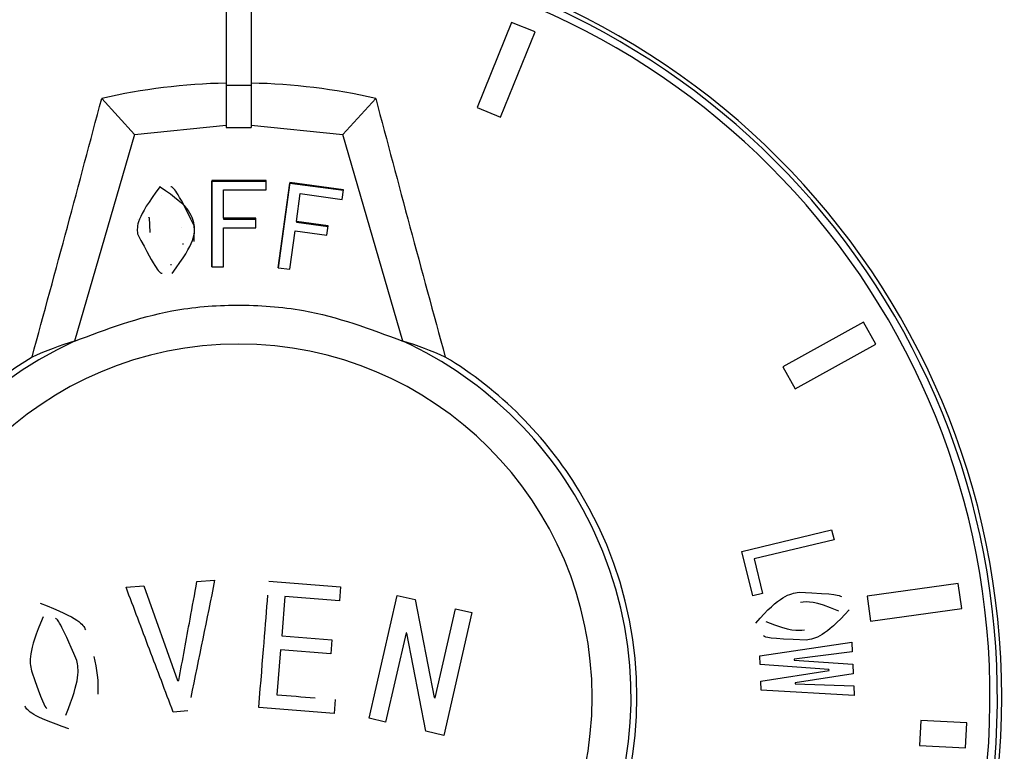
# Model space of a CAD drawing. Extents: x -80 to 418, y -365 to -31.
# Drawn here: x 108 to 110, y -91 to -89 of the extents above; entities that cross this region are included whole.
import ezdxf

# ---------------------------------------------------------------- set-up
doc = ezdxf.new("R2010")
doc.units = 0
doc.header["$MEASUREMENT"] = 0
doc.layers.add('Layer 1', color=7, linetype='Continuous')

# ---------------------------------------------------------------- blocks, each defined once
blk = doc.blocks.new('block 1379')
at = {"layer": 'Layer 1', "color": 7, "lineweight": 30, "true_color": 0xffffff}
blk.add_lwpolyline([(108.3453, -89.9245), (108.3453, -89.9225)], dxfattribs=at)
blk = doc.blocks.new('block 1380')
at = {"layer": 'Layer 1', "color": 7, "lineweight": 30, "true_color": 0xffffff}
blk.add_lwpolyline([(108.2641, -89.8602), (108.2641, -89.8614)], dxfattribs=at)
blk = doc.blocks.new('block 1861')
at = {"layer": 'Layer 1', "color": 7, "lineweight": 30, "true_color": 0xffffff}
blk.add_open_spline([(108.0771, -91.0616), (107.9876, -91.031), (107.9804, -91.0203), (107.9744, -91.009)], degree=3, dxfattribs=at)
blk = doc.blocks.new('block 1862')
at = {"layer": 'Layer 1', "color": 7, "lineweight": 30, "true_color": 0xffffff}
blk.add_open_spline([(108.1359, -90.892), (108.1417, -90.9215), (108.1476, -90.951), (108.1446, -90.9806)], degree=3, dxfattribs=at)
blk = doc.blocks.new('block 1863')
at = {"layer": 'Layer 1', "color": 7, "lineweight": 30, "true_color": 0xffffff}
blk.add_open_spline([(108.0096, -90.7666), (108.1031, -90.8036), (108.1102, -90.8162), (108.1158, -90.8292)], degree=3, dxfattribs=at)
blk = doc.blocks.new('block 1865')
at = {"layer": 'Layer 1', "color": 7, "lineweight": 30, "true_color": 0xffffff}
blk.add_lwpolyline([(108.5737, -90.8761), (108.5652, -90.9819)], dxfattribs=at)
blk = doc.blocks.new('block 1866')
at = {"layer": 'Layer 1', "color": 7, "lineweight": 30, "true_color": 0xffffff}
blk.add_lwpolyline([(108.6916, -90.8856), (108.5737, -90.8761)], dxfattribs=at)
blk = doc.blocks.new('block 1867')
at = {"layer": 'Layer 1', "color": 7, "lineweight": 30, "true_color": 0xffffff}
blk.add_lwpolyline([(108.6942, -90.8527), (108.6916, -90.8856)], dxfattribs=at)
blk = doc.blocks.new('block 1868')
at = {"layer": 'Layer 1', "color": 7, "lineweight": 30, "true_color": 0xffffff}
blk.add_lwpolyline([(108.5764, -90.8432), (108.6942, -90.8527)], dxfattribs=at)
blk = doc.blocks.new('block 1869')
at = {"layer": 'Layer 1', "color": 7, "lineweight": 30, "true_color": 0xffffff}
blk.add_lwpolyline([(108.5837, -90.7513), (108.5764, -90.8432)], dxfattribs=at)
blk = doc.blocks.new('block 1870')
at = {"layer": 'Layer 1', "color": 7, "lineweight": 30, "true_color": 0xffffff}
blk.add_lwpolyline([(108.712, -90.7617), (108.5837, -90.7513)], dxfattribs=at)
blk = doc.blocks.new('block 1871')
at = {"layer": 'Layer 1', "color": 7, "lineweight": 30, "true_color": 0xffffff}
blk.add_lwpolyline([(108.7146, -90.7287), (108.712, -90.7617)], dxfattribs=at)
blk = doc.blocks.new('block 1872')
at = {"layer": 'Layer 1', "color": 7, "lineweight": 30, "true_color": 0xffffff}
blk.add_lwpolyline([(108.5465, -90.7152), (108.7146, -90.7287)], dxfattribs=at)
blk = doc.blocks.new('block 1873')
at = {"layer": 'Layer 1', "color": 7, "lineweight": 30, "true_color": 0xffffff}
blk.add_open_spline([(108.5227, -91.0116), (108.5326, -90.8885), (108.5382, -90.8182), (108.5439, -90.748)], degree=3, dxfattribs=at)
blk = doc.blocks.new('block 1874')
at = {"layer": 'Layer 1', "color": 7, "lineweight": 30, "true_color": 0xffffff}
blk.add_lwpolyline([(108.6995, -91.0259), (108.5227, -91.0116)], dxfattribs=at)
blk = doc.blocks.new('block 1875')
at = {"layer": 'Layer 1', "color": 7, "lineweight": 30, "true_color": 0xffffff}
blk.add_lwpolyline([(108.7021, -90.9929), (108.6995, -91.0259)], dxfattribs=at)
blk = doc.blocks.new('block 1876')
at = {"layer": 'Layer 1', "color": 7, "lineweight": 30, "true_color": 0xffffff}
blk.add_open_spline([(108.5652, -90.9819), (108.595, -90.9843), (108.6249, -90.9867), (108.6547, -90.9891)], degree=3, dxfattribs=at)
blk = doc.blocks.new('block 1877')
at = {"layer": 'Layer 1', "color": 7, "lineweight": 30, "true_color": 0xffffff}
blk.add_open_spline([(107.6462, -90.9877), (107.6462, -90.5297), (108.0175, -90.1584), (108.4755, -90.1584), (108.9335, -90.1584), (109.3048, -90.5297), (109.3048, -90.9877), (109.3048, -91.4457), (108.9335, -91.817), (108.4755, -91.817), (108.0175, -91.817), (107.6462, -91.4457), (107.6462, -90.9877), (107.6462, -90.9877), (107.6462, -90.9877), (107.6462, -90.9877)], degree=3, knots=[0, 0, 0, 0, 1, 1, 1, 2, 2, 2, 3, 3, 3, 4, 4, 4, 5, 5, 5, 5], dxfattribs=at)
blk = doc.blocks.new('block 1878')
at = {"layer": 'Layer 1', "color": 7, "lineweight": 30, "true_color": 0xffffff}
blk.add_lwpolyline([(108.9362, -90.9891), (108.984, -90.7801)], dxfattribs=at)
blk = doc.blocks.new('block 1879')
at = {"layer": 'Layer 1', "color": 7, "lineweight": 30, "true_color": 0xffffff}
blk.add_lwpolyline([(108.9345, -90.9887), (108.9362, -90.9891)], dxfattribs=at)
blk = doc.blocks.new('block 1880')
at = {"layer": 'Layer 1', "color": 7, "lineweight": 30, "true_color": 0xffffff}
blk.add_lwpolyline([(108.8897, -90.7584), (108.9345, -90.9887)], dxfattribs=at)
blk = doc.blocks.new('block 1881')
at = {"layer": 'Layer 1', "color": 7, "lineweight": 30, "true_color": 0xffffff}
blk.add_lwpolyline([(108.8475, -90.7488), (108.8897, -90.7584)], dxfattribs=at)
blk = doc.blocks.new('block 1882')
at = {"layer": 'Layer 1', "color": 7, "lineweight": 30, "true_color": 0xffffff}
blk.add_lwpolyline([(108.7815, -91.037), (108.8475, -90.7488)], dxfattribs=at)
blk = doc.blocks.new('block 1883')
at = {"layer": 'Layer 1', "color": 7, "lineweight": 30, "true_color": 0xffffff}
blk.add_lwpolyline([(108.8203, -91.0459), (108.7815, -91.037)], dxfattribs=at)
blk = doc.blocks.new('block 1884')
at = {"layer": 'Layer 1', "color": 7, "lineweight": 30, "true_color": 0xffffff}
blk.add_lwpolyline([(108.8682, -90.8369), (108.8203, -91.0459)], dxfattribs=at)
blk = doc.blocks.new('block 1885')
at = {"layer": 'Layer 1', "color": 7, "lineweight": 30, "true_color": 0xffffff}
blk.add_lwpolyline([(108.8699, -90.8374), (108.8682, -90.8369)], dxfattribs=at)
blk = doc.blocks.new('block 1886')
at = {"layer": 'Layer 1', "color": 7, "lineweight": 30, "true_color": 0xffffff}
blk.add_lwpolyline([(108.9146, -91.0675), (108.8699, -90.8374)], dxfattribs=at)
blk = doc.blocks.new('block 1887')
at = {"layer": 'Layer 1', "color": 7, "lineweight": 30, "true_color": 0xffffff}
blk.add_lwpolyline([(108.9568, -91.0772), (108.9146, -91.0675)], dxfattribs=at)
blk = doc.blocks.new('block 1888')
at = {"layer": 'Layer 1', "color": 7, "lineweight": 30, "true_color": 0xffffff}
blk.add_lwpolyline([(109.0228, -90.789), (108.9568, -91.0772)], dxfattribs=at)
blk = doc.blocks.new('block 1889')
at = {"layer": 'Layer 1', "color": 7, "lineweight": 30, "true_color": 0xffffff}
blk.add_lwpolyline([(108.984, -90.7801), (109.0228, -90.789)], dxfattribs=at)
blk = doc.blocks.new('block 1890')
at = {"layer": 'Layer 1', "color": 7, "lineweight": 30, "true_color": 0xffffff}
blk.add_lwpolyline([(108.3316, -90.9484), (108.3351, -90.9481)], dxfattribs=at)
blk = doc.blocks.new('block 1891')
at = {"layer": 'Layer 1', "color": 7, "lineweight": 30, "true_color": 0xffffff}
blk.add_lwpolyline([(108.2527, -90.7263), (108.3316, -90.9484)], dxfattribs=at)
blk = doc.blocks.new('block 1892')
at = {"layer": 'Layer 1', "color": 7, "lineweight": 30, "true_color": 0xffffff}
blk.add_lwpolyline([(108.2111, -90.7296), (108.2527, -90.7263)], dxfattribs=at)
blk = doc.blocks.new('block 1893')
at = {"layer": 'Layer 1', "color": 7, "lineweight": 30, "true_color": 0xffffff}
blk.add_open_spline([(108.3219, -91.0225), (108.3033, -90.9733), (108.2847, -90.9242), (108.2661, -90.8751), (108.2478, -90.8266), (108.2294, -90.7781), (108.2111, -90.7296)], degree=3, knots=[0, 0, 0, 0, 1, 1, 1, 2, 2, 2, 2], dxfattribs=at)
blk = doc.blocks.new('block 1894')
at = {"layer": 'Layer 1', "color": 7, "lineweight": 30, "true_color": 0xffffff}
blk.add_lwpolyline([(108.3565, -91.0197), (108.3219, -91.0225)], dxfattribs=at)
blk = doc.blocks.new('block 1895')
at = {"layer": 'Layer 1', "color": 7, "lineweight": 30, "true_color": 0xffffff}
blk.add_lwpolyline([(108.3775, -90.7162), (108.4191, -90.7128)], dxfattribs=at)
blk = doc.blocks.new('block 1896')
at = {"layer": 'Layer 1', "color": 7, "lineweight": 30, "true_color": 0xffffff}
blk.add_open_spline([(108.3351, -90.9481), (108.3438, -90.9003), (108.3526, -90.8524), (108.3613, -90.8046), (108.3667, -90.7751), (108.3721, -90.7457), (108.3775, -90.7162)], degree=3, knots=[0, 0, 0, 0, 1, 1, 1, 2, 2, 2, 2], dxfattribs=at)
blk = doc.blocks.new('block 1897')
at = {"layer": 'Layer 1', "color": 7, "lineweight": 30, "true_color": 0xffffff}
blk.add_open_spline([(108.4191, -90.7128), (108.4004, -90.8046), (108.3817, -90.8964), (108.363, -90.9882)], degree=3, dxfattribs=at)
blk = doc.blocks.new('block 1898')
at = {"layer": 'Layer 1', "color": 7, "lineweight": 30, "true_color": 0xffffff}
blk.add_open_spline([(108.0169, -90.7987), (107.9802, -90.8828), (107.9847, -90.9042), (107.9892, -90.9257)], degree=3, dxfattribs=at)
blk = doc.blocks.new('block 1899')
at = {"layer": 'Layer 1', "color": 7, "lineweight": 30, "true_color": 0xffffff}
blk.add_open_spline([(108.0954, -90.9013), (108.0562, -90.809), (108.051, -90.8053), (108.0453, -90.8024)], degree=3, dxfattribs=at)
blk = doc.blocks.new('block 1900')
at = {"layer": 'Layer 1', "color": 7, "lineweight": 30, "true_color": 0xffffff}
blk.add_open_spline([(108.0698, -91.0295), (108.1047, -90.9451), (108.1001, -90.9232), (108.0954, -90.9013)], degree=3, dxfattribs=at)
blk = doc.blocks.new('block 1901')
at = {"layer": 'Layer 1', "color": 7, "lineweight": 30, "true_color": 0xffffff}
blk.add_open_spline([(107.9892, -90.9257), (108.0152, -91.0014), (108.0196, -91.0084), (108.0253, -91.0142)], degree=3, dxfattribs=at)
blk = doc.blocks.new('block 1902')
at = {"layer": 'Layer 1', "color": 7, "lineweight": 30, "true_color": 0xffffff}
blk.add_open_spline([(108.0901, -90.1518), (108.1653, -90.1236), (108.2404, -90.0954), (108.3185, -90.0807), (108.3684, -90.0713), (108.4196, -90.0675), (108.4708, -90.0672), (108.5234, -90.067), (108.5761, -90.0705), (108.6276, -90.0799), (108.7074, -90.0944), (108.7841, -90.1231), (108.8608, -90.1518)], degree=3, knots=[0, 0, 0, 0, 1, 1, 1, 2, 2, 2, 3, 3, 3, 4, 4, 4, 4], dxfattribs=at)
blk = doc.blocks.new('block 1903')
at = {"layer": 'Layer 1', "color": 7, "lineweight": 30, "true_color": 0xffffff}
blk.add_open_spline([(108.0901, -90.1518), (107.6285, -90.3646), (107.4267, -90.9114), (107.6395, -91.373), (107.8524, -91.8347), (108.3992, -92.0365), (108.8608, -91.8236), (109.3225, -91.6108), (109.5243, -91.064), (109.3114, -90.6024), (109.2197, -90.4033), (109.0599, -90.2435), (108.8608, -90.1518)], degree=3, knots=[0, 0, 0, 0, 1, 1, 1, 2, 2, 2, 3, 3, 3, 4, 4, 4, 4], dxfattribs=at)
blk = doc.blocks.new('block 1904')
at = {"layer": 'Layer 1', "color": 7, "lineweight": 30, "true_color": 0xffffff}
blk.add_lwpolyline([(108.8608, -90.1518), (108.7201, -89.6666)], dxfattribs=at)
blk = doc.blocks.new('block 1905')
at = {"layer": 'Layer 1', "color": 7, "lineweight": 30, "true_color": 0xffffff}
blk.add_lwpolyline([(108.2308, -89.6666), (108.0901, -90.1518)], dxfattribs=at)
blk = doc.blocks.new('block 1906')
at = {"layer": 'Layer 1', "color": 7, "lineweight": 30, "true_color": 0xffffff}
blk.add_lwpolyline([(108.2308, -89.6666), (108.4458, -89.6447)], dxfattribs=at)
blk = doc.blocks.new('block 1907')
at = {"layer": 'Layer 1', "color": 7, "lineweight": 30, "true_color": 0xffffff}
blk.add_lwpolyline([(108.4458, -89.6447), (108.4458, -89.6504)], dxfattribs=at)
blk = doc.blocks.new('block 1908')
at = {"layer": 'Layer 1', "color": 7, "lineweight": 30, "true_color": 0xffffff}
blk.add_lwpolyline([(108.4458, -89.6504), (108.5051, -89.6504)], dxfattribs=at)
blk = doc.blocks.new('block 1909')
at = {"layer": 'Layer 1', "color": 7, "lineweight": 30, "true_color": 0xffffff}
blk.add_lwpolyline([(108.5051, -89.6447), (108.5051, -89.6504)], dxfattribs=at)
blk = doc.blocks.new('block 1910')
at = {"layer": 'Layer 1', "color": 7, "lineweight": 30, "true_color": 0xffffff}
blk.add_lwpolyline([(108.5051, -89.6447), (108.7201, -89.6666)], dxfattribs=at)
blk = doc.blocks.new('block 1911')
at = {"layer": 'Layer 1', "color": 7, "lineweight": 30, "true_color": 0xffffff}
blk.add_lwpolyline([(108.7213, -89.7966), (108.5955, -89.7791)], dxfattribs=at)
blk = doc.blocks.new('block 1912')
at = {"layer": 'Layer 1', "color": 7, "lineweight": 30, "true_color": 0xffffff}
blk.add_lwpolyline([(108.5955, -89.7791), (108.5681, -89.9793)], dxfattribs=at)
blk = doc.blocks.new('block 1913')
at = {"layer": 'Layer 1', "color": 7, "lineweight": 30, "true_color": 0xffffff}
blk.add_lwpolyline([(108.5681, -89.9793), (108.5956, -89.983)], dxfattribs=at)
blk = doc.blocks.new('block 1914')
at = {"layer": 'Layer 1', "color": 7, "lineweight": 30, "true_color": 0xffffff}
blk.add_lwpolyline([(108.5956, -89.983), (108.608, -89.8929)], dxfattribs=at)
blk = doc.blocks.new('block 1915')
at = {"layer": 'Layer 1', "color": 7, "lineweight": 30, "true_color": 0xffffff}
blk.add_lwpolyline([(108.608, -89.8929), (108.6823, -89.9032)], dxfattribs=at)
blk = doc.blocks.new('block 1916')
at = {"layer": 'Layer 1', "color": 7, "lineweight": 30, "true_color": 0xffffff}
blk.add_lwpolyline([(108.6823, -89.9032), (108.6853, -89.8809)], dxfattribs=at)
blk = doc.blocks.new('block 1917')
at = {"layer": 'Layer 1', "color": 7, "lineweight": 30, "true_color": 0xffffff}
blk.add_lwpolyline([(108.6853, -89.8809), (108.611, -89.8706)], dxfattribs=at)
blk = doc.blocks.new('block 1918')
at = {"layer": 'Layer 1', "color": 7, "lineweight": 30, "true_color": 0xffffff}
blk.add_lwpolyline([(108.611, -89.8706), (108.6201, -89.8051)], dxfattribs=at)
blk = doc.blocks.new('block 1919')
at = {"layer": 'Layer 1', "color": 7, "lineweight": 30, "true_color": 0xffffff}
blk.add_lwpolyline([(108.6201, -89.8051), (108.7183, -89.8188)], dxfattribs=at)
blk = doc.blocks.new('block 1920')
at = {"layer": 'Layer 1', "color": 7, "lineweight": 30, "true_color": 0xffffff}
blk.add_lwpolyline([(108.7183, -89.8188), (108.7213, -89.7966)], dxfattribs=at)
blk = doc.blocks.new('block 1921')
at = {"layer": 'Layer 1', "color": 7, "lineweight": 30, "true_color": 0xffffff}
blk.add_lwpolyline([(108.5397, -89.7742), (108.4123, -89.7742)], dxfattribs=at)
blk = doc.blocks.new('block 1922')
at = {"layer": 'Layer 1', "color": 7, "lineweight": 30, "true_color": 0xffffff}
blk.add_lwpolyline([(108.4123, -89.7742), (108.4123, -89.9772)], dxfattribs=at)
blk = doc.blocks.new('block 1923')
at = {"layer": 'Layer 1', "color": 7, "lineweight": 30, "true_color": 0xffffff}
blk.add_lwpolyline([(108.4123, -89.9772), (108.4402, -89.9772)], dxfattribs=at)
blk = doc.blocks.new('block 1924')
at = {"layer": 'Layer 1', "color": 7, "lineweight": 30, "true_color": 0xffffff}
blk.add_lwpolyline([(108.4402, -89.9772), (108.4402, -89.8858)], dxfattribs=at)
blk = doc.blocks.new('block 1925')
at = {"layer": 'Layer 1', "color": 7, "lineweight": 30, "true_color": 0xffffff}
blk.add_lwpolyline([(108.4402, -89.8858), (108.5155, -89.8858)], dxfattribs=at)
blk = doc.blocks.new('block 1926')
at = {"layer": 'Layer 1', "color": 7, "lineweight": 30, "true_color": 0xffffff}
blk.add_lwpolyline([(108.5155, -89.8858), (108.5155, -89.8632)], dxfattribs=at)
blk = doc.blocks.new('block 1927')
at = {"layer": 'Layer 1', "color": 7, "lineweight": 30, "true_color": 0xffffff}
blk.add_lwpolyline([(108.5155, -89.8632), (108.4402, -89.8632)], dxfattribs=at)
blk = doc.blocks.new('block 1928')
at = {"layer": 'Layer 1', "color": 7, "lineweight": 30, "true_color": 0xffffff}
blk.add_lwpolyline([(108.4402, -89.8632), (108.4402, -89.7967)], dxfattribs=at)
blk = doc.blocks.new('block 1929')
at = {"layer": 'Layer 1', "color": 7, "lineweight": 30, "true_color": 0xffffff}
blk.add_lwpolyline([(108.4402, -89.7967), (108.5397, -89.7968)], dxfattribs=at)
blk = doc.blocks.new('block 1930')
at = {"layer": 'Layer 1', "color": 7, "lineweight": 30, "true_color": 0xffffff}
blk.add_lwpolyline([(108.5397, -89.7968), (108.5397, -89.7742)], dxfattribs=at)
blk = doc.blocks.new('block 1931')
at = {"layer": 'Layer 1', "color": 7, "lineweight": 30, "true_color": 0xffffff}
blk.add_open_spline([(108.2912, -89.7883), (108.2345, -89.864), (108.2363, -89.8818), (108.2382, -89.8995)], degree=3, dxfattribs=at)
blk = doc.blocks.new('block 1932')
at = {"layer": 'Layer 1', "color": 7, "lineweight": 30, "true_color": 0xffffff}
blk.add_open_spline([(108.2382, -89.8995), (108.2833, -89.9883), (108.2896, -89.991), (108.2963, -89.9925)], degree=3, dxfattribs=at)
blk = doc.blocks.new('block 1933')
at = {"layer": 'Layer 1', "color": 7, "lineweight": 30, "true_color": 0xffffff}
blk.add_open_spline([(108.3194, -89.9931), (108.3749, -89.9176), (108.373, -89.8993), (108.371, -89.881)], degree=3, dxfattribs=at)
blk = doc.blocks.new('block 1934')
at = {"layer": 'Layer 1', "color": 7, "lineweight": 30, "true_color": 0xffffff}
blk.add_open_spline([(108.371, -89.881), (108.3288, -89.7938), (108.3229, -89.791), (108.3166, -89.7894)], degree=3, dxfattribs=at)
blk = doc.blocks.new('block 1935')
at = {"layer": 'Layer 1', "color": 7, "lineweight": 30, "true_color": 0xffffff}
blk.add_open_spline([(107.9907, -90.1889), (108.0185, -90.0868), (108.0463, -89.9848), (108.0735, -89.8837), (108.1008, -89.7824), (108.1274, -89.6822), (108.154, -89.5819)], degree=3, knots=[0, 0, 0, 0, 1, 1, 1, 2, 2, 2, 2], dxfattribs=at)
blk = doc.blocks.new('block 1936')
at = {"layer": 'Layer 1', "color": 7, "lineweight": 30, "true_color": 0xffffff}
blk.add_lwpolyline([(108.154, -89.5819), (108.2308, -89.6666)], dxfattribs=at)
blk = doc.blocks.new('block 1937')
at = {"layer": 'Layer 1', "color": 7, "lineweight": 30, "true_color": 0xffffff}
blk.add_open_spline([(108.0901, -90.1518), (108.0562, -90.162), (108.023, -90.1744), (107.9907, -90.1889)], degree=3, dxfattribs=at)
blk = doc.blocks.new('block 1938')
at = {"layer": 'Layer 1', "color": 7, "lineweight": 30, "true_color": 0xffffff}
blk.add_open_spline([(108.9603, -90.1889), (108.928, -90.1744), (108.8947, -90.162), (108.8608, -90.1518)], degree=3, dxfattribs=at)
blk = doc.blocks.new('block 1939')
at = {"layer": 'Layer 1', "color": 7, "lineweight": 30, "true_color": 0xffffff}
blk.add_open_spline([(107.9907, -90.1889), (107.5495, -90.4566), (107.4089, -91.0313), (107.6766, -91.4725), (107.9444, -91.9137), (108.5191, -92.0543), (108.9603, -91.7865), (109.4014, -91.5188), (109.5421, -90.9441), (109.2743, -90.5029), (109.1964, -90.3745), (109.0887, -90.2668), (108.9603, -90.1889)], degree=3, knots=[0, 0, 0, 0, 1, 1, 1, 2, 2, 2, 3, 3, 3, 4, 4, 4, 4], dxfattribs=at)
blk = doc.blocks.new('block 1940')
at = {"layer": 'Layer 1', "color": 7, "lineweight": 30, "true_color": 0xffffff}
blk.add_open_spline([(108.797, -89.5819), (108.8236, -89.682), (108.8501, -89.7821), (108.8773, -89.8832), (108.9045, -89.9845), (108.9324, -90.0867), (108.9603, -90.1889)], degree=3, knots=[0, 0, 0, 0, 1, 1, 1, 2, 2, 2, 2], dxfattribs=at)
blk = doc.blocks.new('block 1941')
at = {"layer": 'Layer 1', "color": 7, "lineweight": 30, "true_color": 0xffffff}
blk.add_lwpolyline([(108.7201, -89.6666), (108.797, -89.5819)], dxfattribs=at)
blk = doc.blocks.new('block 1942')
at = {"layer": 'Layer 1', "color": 7, "lineweight": 30, "true_color": 0xffffff}
blk.add_lwpolyline([(108.371, -89.883), (108.3703, -89.918)], dxfattribs=at)
blk = doc.blocks.new('block 1943')
at = {"layer": 'Layer 1', "color": 7, "lineweight": 30, "true_color": 0xffffff}
blk.add_lwpolyline([(108.371, -89.881), (108.371, -89.883)], dxfattribs=at)
blk = doc.blocks.new('block 1944')
at = {"layer": 'Layer 1', "color": 7, "lineweight": 30, "true_color": 0xffffff}
blk.add_lwpolyline([(108.4123, -89.7742), (108.4123, -89.7759)], dxfattribs=at)
blk = doc.blocks.new('block 1945')
at = {"layer": 'Layer 1', "color": 7, "lineweight": 30, "true_color": 0xffffff}
blk.add_lwpolyline([(108.4123, -89.9772), (108.4123, -89.7759)], dxfattribs=at)
blk = doc.blocks.new('block 1946')
at = {"layer": 'Layer 1', "color": 7, "lineweight": 30, "true_color": 0xffffff}
blk.add_lwpolyline([(108.5955, -89.7791), (108.5955, -89.7806)], dxfattribs=at)
blk = doc.blocks.new('block 1947')
at = {"layer": 'Layer 1', "color": 7, "lineweight": 30, "true_color": 0xffffff}
blk.add_lwpolyline([(108.5684, -89.9793), (108.5955, -89.7806)], dxfattribs=at)
blk = doc.blocks.new('block 1948')
at = {"layer": 'Layer 1', "color": 7, "lineweight": 30, "true_color": 0xffffff}
blk.add_lwpolyline([(108.3163, -89.9729), (108.3163, -89.9729)], dxfattribs=at)
blk = doc.blocks.new('block 1949')
at = {"layer": 'Layer 1', "color": 7, "lineweight": 30, "true_color": 0xffffff}
blk.add_lwpolyline([(108.3163, -89.9708), (108.3163, -89.9729)], dxfattribs=at)
blk = doc.blocks.new('block 1950')
at = {"layer": 'Layer 1', "color": 7, "lineweight": 30, "true_color": 0xffffff}
blk.add_lwpolyline([(108.3423, -89.885), (108.3423, -89.885)], dxfattribs=at)
blk = doc.blocks.new('block 1951')
at = {"layer": 'Layer 1', "color": 7, "lineweight": 30, "true_color": 0xffffff}
blk.add_lwpolyline([(108.3163, -89.9708), (108.3163, -89.9708)], dxfattribs=at)
blk = doc.blocks.new('block 1952')
at = {"layer": 'Layer 1', "color": 7, "lineweight": 30, "true_color": 0xffffff}
blk.add_lwpolyline([(108.2669, -89.8955), (108.2669, -89.8955)], dxfattribs=at)
blk = doc.blocks.new('block 1953')
at = {"layer": 'Layer 1', "color": 7, "lineweight": 30, "true_color": 0xffffff}
blk.add_lwpolyline([(108.2943, -89.8105), (108.2943, -89.8105)], dxfattribs=at)
blk = doc.blocks.new('block 1954')
at = {"layer": 'Layer 1', "color": 7, "lineweight": 30, "true_color": 0xffffff}
blk.add_lwpolyline([(108.2669, -89.8968), (108.2669, -89.8968)], dxfattribs=at)
blk = doc.blocks.new('block 1955')
at = {"layer": 'Layer 1', "color": 7, "lineweight": 30, "true_color": 0xffffff}
blk.add_lwpolyline([(108.2669, -89.8955), (108.2669, -89.8968)], dxfattribs=at)
blk = doc.blocks.new('block 1956')
at = {"layer": 'Layer 1', "color": 7, "lineweight": 30, "true_color": 0xffffff}
blk.add_lwpolyline([(108.2654, -89.8613), (108.2669, -89.8968)], dxfattribs=at)
blk = doc.blocks.new('block 1957')
at = {"layer": 'Layer 1', "color": 7, "lineweight": 30, "true_color": 0xffffff}
blk.add_lwpolyline([(108.2391, -89.8662), (108.2391, -89.8662)], dxfattribs=at)
blk = doc.blocks.new('block 1958')
at = {"layer": 'Layer 1', "color": 7, "lineweight": 30, "true_color": 0xffffff}
blk.add_open_spline([(108.2912, -89.7894), (108.3635, -89.8364), (108.3673, -89.8597), (108.371, -89.883)], degree=3, dxfattribs=at)
blk = doc.blocks.new('block 1959')
at = {"layer": 'Layer 1', "color": 7, "lineweight": 30, "true_color": 0xffffff}
blk.add_lwpolyline([(108.611, -89.8724), (108.6851, -89.8822)], dxfattribs=at)
blk = doc.blocks.new('block 1960')
at = {"layer": 'Layer 1', "color": 7, "lineweight": 30, "true_color": 0xffffff}
blk.add_lwpolyline([(108.5955, -89.7806), (108.7212, -89.7971)], dxfattribs=at)
blk = doc.blocks.new('block 1961')
at = {"layer": 'Layer 1', "color": 7, "lineweight": 30, "true_color": 0xffffff}
blk.add_lwpolyline([(108.4402, -89.8653), (108.5155, -89.8653)], dxfattribs=at)
blk = doc.blocks.new('block 1962')
at = {"layer": 'Layer 1', "color": 7, "lineweight": 30, "true_color": 0xffffff}
blk.add_lwpolyline([(108.4123, -89.7759), (108.5397, -89.7759)], dxfattribs=at)
blk = doc.blocks.new('block 1963')
at = {"layer": 'Layer 1', "color": 7, "lineweight": 30, "true_color": 0xffffff}
blk.add_lwpolyline([(108.2912, -89.7883), (108.2912, -89.7894)], dxfattribs=at)
blk = doc.blocks.new('block 1964')
at = {"layer": 'Layer 1', "color": 7, "lineweight": 30, "true_color": 0xffffff}
blk.add_lwpolyline([(108.4402, -89.8632), (108.4402, -89.8653)], dxfattribs=at)
blk = doc.blocks.new('block 1965')
at = {"layer": 'Layer 1', "color": 7, "lineweight": 30, "true_color": 0xffffff}
blk.add_lwpolyline([(108.611, -89.8706), (108.611, -89.8724)], dxfattribs=at)
blk = doc.blocks.new('block 1966')
at = {"layer": 'Layer 1', "color": 7, "lineweight": 30, "true_color": 0xffffff}
blk.add_open_spline([(108.4458, -89.5459), (108.3476, -89.5479), (108.2498, -89.56), (108.154, -89.5819)], degree=3, dxfattribs=at)
blk = doc.blocks.new('block 1967')
at = {"layer": 'Layer 1', "color": 7, "lineweight": 30, "true_color": 0xffffff}
blk.add_lwpolyline([(108.4458, -89.5459), (108.4458, -89.6447)], dxfattribs=at)
blk = doc.blocks.new('block 1968')
at = {"layer": 'Layer 1', "color": 7, "lineweight": 30, "true_color": 0xffffff}
blk.add_lwpolyline([(108.5051, -89.5459), (108.5051, -89.6447)], dxfattribs=at)
blk = doc.blocks.new('block 1969')
at = {"layer": 'Layer 1', "color": 7, "lineweight": 30, "true_color": 0xffffff}
blk.add_open_spline([(108.797, -89.5819), (108.7012, -89.56), (108.6034, -89.5479), (108.5051, -89.5459)], degree=3, dxfattribs=at)
blk = doc.blocks.new('block 1970')
at = {"layer": 'Layer 1', "color": 7, "lineweight": 30, "true_color": 0xffffff}
blk.add_lwpolyline([(108.5051, -89.5511), (108.4458, -89.5511)], dxfattribs=at)
blk = doc.blocks.new('block 1971')
at = {"layer": 'Layer 1', "color": 7, "lineweight": 30, "true_color": 0xffffff}
blk.add_lwpolyline([(109.8724, -90.6178), (109.6854, -90.6631)], dxfattribs=at)
blk = doc.blocks.new('block 1972')
at = {"layer": 'Layer 1', "color": 7, "lineweight": 30, "true_color": 0xffffff}
blk.add_lwpolyline([(109.8667, -90.5948), (109.8724, -90.6178)], dxfattribs=at)
blk = doc.blocks.new('block 1973')
at = {"layer": 'Layer 1', "color": 7, "lineweight": 30, "true_color": 0xffffff}
blk.add_lwpolyline([(109.6563, -90.6458), (109.8667, -90.5948)], dxfattribs=at)
blk = doc.blocks.new('block 1974')
at = {"layer": 'Layer 1', "color": 7, "lineweight": 30, "true_color": 0xffffff}
blk.add_lwpolyline([(109.6816, -90.7499), (109.6563, -90.6458)], dxfattribs=at)
blk = doc.blocks.new('block 1975')
at = {"layer": 'Layer 1', "color": 7, "lineweight": 30, "true_color": 0xffffff}
blk.add_lwpolyline([(109.7049, -90.7442), (109.6816, -90.7499)], dxfattribs=at)
blk = doc.blocks.new('block 1976')
at = {"layer": 'Layer 1', "color": 7, "lineweight": 30, "true_color": 0xffffff}
blk.add_lwpolyline([(109.6854, -90.6631), (109.7049, -90.7442)], dxfattribs=at)
blk = doc.blocks.new('block 1977')
at = {"layer": 'Layer 1', "color": 7, "lineweight": 30, "true_color": 0xffffff}
blk.add_lwpolyline([(109.7814, -90.954), (109.7815, -90.9561)], dxfattribs=at)
blk = doc.blocks.new('block 1978')
at = {"layer": 'Layer 1', "color": 7, "lineweight": 30, "true_color": 0xffffff}
blk.add_lwpolyline([(109.9177, -90.9325), (109.7814, -90.954)], dxfattribs=at)
blk = doc.blocks.new('block 1979')
at = {"layer": 'Layer 1', "color": 7, "lineweight": 30, "true_color": 0xffffff}
blk.add_lwpolyline([(109.9166, -90.9098), (109.9177, -90.9325)], dxfattribs=at)
blk = doc.blocks.new('block 1980')
at = {"layer": 'Layer 1', "color": 7, "lineweight": 30, "true_color": 0xffffff}
blk.add_lwpolyline([(109.7791, -90.9004), (109.9166, -90.9098)], dxfattribs=at)
blk = doc.blocks.new('block 1981')
at = {"layer": 'Layer 1', "color": 7, "lineweight": 30, "true_color": 0xffffff}
blk.add_lwpolyline([(109.779, -90.8983), (109.7791, -90.9004)], dxfattribs=at)
blk = doc.blocks.new('block 1982')
at = {"layer": 'Layer 1', "color": 7, "lineweight": 30, "true_color": 0xffffff}
blk.add_lwpolyline([(109.9153, -90.8809), (109.779, -90.8983)], dxfattribs=at)
blk = doc.blocks.new('block 1983')
at = {"layer": 'Layer 1', "color": 7, "lineweight": 30, "true_color": 0xffffff}
blk.add_lwpolyline([(109.9141, -90.8582), (109.9153, -90.8809)], dxfattribs=at)
blk = doc.blocks.new('block 1984')
at = {"layer": 'Layer 1', "color": 7, "lineweight": 30, "true_color": 0xffffff}
blk.add_lwpolyline([(109.698, -90.8905), (109.9141, -90.8582)], dxfattribs=at)
blk = doc.blocks.new('block 1985')
at = {"layer": 'Layer 1', "color": 7, "lineweight": 30, "true_color": 0xffffff}
blk.add_lwpolyline([(109.6991, -90.9111), (109.698, -90.8905)], dxfattribs=at)
blk = doc.blocks.new('block 1986')
at = {"layer": 'Layer 1', "color": 7, "lineweight": 30, "true_color": 0xffffff}
blk.add_lwpolyline([(109.8606, -90.9226), (109.6991, -90.9111)], dxfattribs=at)
blk = doc.blocks.new('block 1987')
at = {"layer": 'Layer 1', "color": 7, "lineweight": 30, "true_color": 0xffffff}
blk.add_lwpolyline([(109.8607, -90.9247), (109.8606, -90.9226)], dxfattribs=at)
blk = doc.blocks.new('block 1988')
at = {"layer": 'Layer 1', "color": 7, "lineweight": 30, "true_color": 0xffffff}
blk.add_lwpolyline([(109.7008, -90.9503), (109.8607, -90.9247)], dxfattribs=at)
blk = doc.blocks.new('block 1989')
at = {"layer": 'Layer 1', "color": 7, "lineweight": 30, "true_color": 0xffffff}
blk.add_lwpolyline([(109.7016, -90.9709), (109.7008, -90.9503)], dxfattribs=at)
blk = doc.blocks.new('block 1990')
at = {"layer": 'Layer 1', "color": 7, "lineweight": 30, "true_color": 0xffffff}
blk.add_lwpolyline([(109.9197, -90.984), (109.7016, -90.9709)], dxfattribs=at)
blk = doc.blocks.new('block 1991')
at = {"layer": 'Layer 1', "color": 7, "lineweight": 30, "true_color": 0xffffff}
blk.add_lwpolyline([(109.9189, -90.9613), (109.9197, -90.984)], dxfattribs=at)
blk = doc.blocks.new('block 1992')
at = {"layer": 'Layer 1', "color": 7, "lineweight": 30, "true_color": 0xffffff}
blk.add_lwpolyline([(109.7815, -90.9561), (109.9189, -90.9613)], dxfattribs=at)
blk = doc.blocks.new('block 2026')
at = {"layer": 'Layer 1', "color": 7, "lineweight": 30, "true_color": 0xffffff}
blk.add_open_spline([(108.4458, -89.2249), (107.4723, -89.2413), (106.6964, -90.0438), (106.7127, -91.0173), (106.7291, -91.9909), (107.5316, -92.7668), (108.5051, -92.7505), (109.4787, -92.7341), (110.2546, -91.9316), (110.2382, -90.9581), (110.2223, -90.0076), (109.4556, -89.2409), (108.5051, -89.2249)], degree=3, knots=[0, 0, 0, 0, 1, 1, 1, 2, 2, 2, 3, 3, 3, 4, 4, 4, 4], dxfattribs=at)
blk = doc.blocks.new('block 2084')
at = {"layer": 'Layer 1', "color": 7, "lineweight": 30, "true_color": 0xffffff}
blk.add_open_spline([(109.6889, -90.8135), (109.7454, -90.7483), (109.768, -90.7446), (109.7905, -90.7409)], degree=3, dxfattribs=at)
blk = doc.blocks.new('block 2085')
at = {"layer": 'Layer 1', "color": 7, "lineweight": 30, "true_color": 0xffffff}
blk.add_open_spline([(109.8067, -90.8537), (109.7171, -90.85), (109.7118, -90.8474), (109.7071, -90.8439)], degree=3, dxfattribs=at)
blk = doc.blocks.new('block 2086')
at = {"layer": 'Layer 1', "color": 7, "lineweight": 30, "true_color": 0xffffff}
blk.add_open_spline([(109.9076, -90.7823), (109.8513, -90.8465), (109.829, -90.8501), (109.8067, -90.8537)], degree=3, dxfattribs=at)
blk = doc.blocks.new('block 2087')
at = {"layer": 'Layer 1', "color": 7, "lineweight": 30, "true_color": 0xffffff}
blk.add_open_spline([(109.7905, -90.7409), (109.8798, -90.7453), (109.885, -90.7481), (109.8897, -90.7516)], degree=3, dxfattribs=at)
blk = doc.blocks.new('block 2088')
at = {"layer": 'Layer 1', "color": 7, "lineweight": 30, "true_color": 0xffffff}
blk.add_lwpolyline([(109.09, -89.6256), (109.1709, -89.4256)], dxfattribs=at)
blk = doc.blocks.new('block 2089')
at = {"layer": 'Layer 1', "color": 7, "lineweight": 30, "true_color": 0xffffff}
blk.add_lwpolyline([(109.1709, -89.4256), (109.116, -89.4032)], dxfattribs=at)
blk = doc.blocks.new('block 2090')
at = {"layer": 'Layer 1', "color": 7, "lineweight": 30, "true_color": 0xffffff}
blk.add_lwpolyline([(109.116, -89.4032), (109.0351, -89.6032)], dxfattribs=at)
blk = doc.blocks.new('block 2091')
at = {"layer": 'Layer 1', "color": 7, "lineweight": 30, "true_color": 0xffffff}
blk.add_lwpolyline([(109.0351, -89.6032), (109.09, -89.6256)], dxfattribs=at)
blk = doc.blocks.new('block 2092')
at = {"layer": 'Layer 1', "color": 7, "lineweight": 30, "true_color": 0xffffff}
blk.add_lwpolyline([(109.7815, -90.2637), (109.9703, -90.1591)], dxfattribs=at)
blk = doc.blocks.new('block 2093')
at = {"layer": 'Layer 1', "color": 7, "lineweight": 30, "true_color": 0xffffff}
blk.add_lwpolyline([(109.9703, -90.1591), (109.9414, -90.1074)], dxfattribs=at)
blk = doc.blocks.new('block 2094')
at = {"layer": 'Layer 1', "color": 7, "lineweight": 30, "true_color": 0xffffff}
blk.add_lwpolyline([(109.9414, -90.1074), (109.7526, -90.212)], dxfattribs=at)
blk = doc.blocks.new('block 2095')
at = {"layer": 'Layer 1', "color": 7, "lineweight": 30, "true_color": 0xffffff}
blk.add_lwpolyline([(109.7526, -90.212), (109.7815, -90.2637)], dxfattribs=at)
blk = doc.blocks.new('block 2096')
at = {"layer": 'Layer 1', "color": 7, "lineweight": 30, "true_color": 0xffffff}
blk.add_lwpolyline([(109.9583, -90.8094), (110.172, -90.7794)], dxfattribs=at)
blk = doc.blocks.new('block 2097')
at = {"layer": 'Layer 1', "color": 7, "lineweight": 30, "true_color": 0xffffff}
blk.add_lwpolyline([(110.172, -90.7794), (110.1638, -90.7207)], dxfattribs=at)
blk = doc.blocks.new('block 2098')
at = {"layer": 'Layer 1', "color": 7, "lineweight": 30, "true_color": 0xffffff}
blk.add_lwpolyline([(110.1638, -90.7207), (109.9501, -90.7507)], dxfattribs=at)
blk = doc.blocks.new('block 2099')
at = {"layer": 'Layer 1', "color": 7, "lineweight": 30, "true_color": 0xffffff}
blk.add_lwpolyline([(109.9501, -90.7507), (109.9583, -90.8094)], dxfattribs=at)
blk = doc.blocks.new('block 2100')
at = {"layer": 'Layer 1', "color": 7, "lineweight": 30, "true_color": 0xffffff}
blk.add_lwpolyline([(110.0729, -91.1013), (110.1806, -91.1069)], dxfattribs=at)
blk = doc.blocks.new('block 2101')
at = {"layer": 'Layer 1', "color": 7, "lineweight": 30, "true_color": 0xffffff}
blk.add_lwpolyline([(110.1806, -91.1069), (110.1837, -91.0477)], dxfattribs=at)
blk = doc.blocks.new('block 2102')
at = {"layer": 'Layer 1', "color": 7, "lineweight": 30, "true_color": 0xffffff}
blk.add_lwpolyline([(110.1837, -91.0477), (110.076, -91.0421)], dxfattribs=at)
blk = doc.blocks.new('block 2103')
at = {"layer": 'Layer 1', "color": 7, "lineweight": 30, "true_color": 0xffffff}
blk.add_lwpolyline([(110.076, -91.0421), (110.0729, -91.1013)], dxfattribs=at)
blk = doc.blocks.new('block 2148')
at = {"layer": 'Layer 1', "color": 7, "lineweight": 30, "true_color": 0xffffff}
blk.add_lwpolyline([(108.4458, -89.2249), (108.4458, -89.5459)], dxfattribs=at)
blk = doc.blocks.new('block 2149')
at = {"layer": 'Layer 1', "color": 7, "lineweight": 30, "true_color": 0xffffff}
blk.add_lwpolyline([(108.5051, -89.2249), (108.5051, -89.5459)], dxfattribs=at)
blk = doc.blocks.new('block 2159')
at = {"layer": 'Layer 1', "color": 7, "lineweight": 30, "true_color": 0xffffff}
blk.add_lwpolyline([(109.8033, -90.8293), (109.8033, -90.8293)], dxfattribs=at)
blk = doc.blocks.new('block 2160')
at = {"layer": 'Layer 1', "color": 7, "lineweight": 30, "true_color": 0xffffff}
blk.add_open_spline([(109.8838, -90.7856), (109.8266, -90.7608), (109.8104, -90.763), (109.7941, -90.7653)], degree=3, dxfattribs=at)
blk = doc.blocks.new('block 2161')
at = {"layer": 'Layer 1', "color": 7, "lineweight": 30, "true_color": 0xffffff}
blk.add_lwpolyline([(109.7941, -90.7653), (109.7941, -90.7653)], dxfattribs=at)
blk = doc.blocks.new('block 2162')
at = {"layer": 'Layer 1', "color": 7, "lineweight": 30, "true_color": 0xffffff}
blk.add_open_spline([(109.7127, -90.8101), (109.7706, -90.8337), (109.787, -90.8315), (109.8033, -90.8293)], degree=3, dxfattribs=at)
blk = doc.blocks.new('block 2170')
at = {"layer": 'Layer 1', "color": 7, "lineweight": 30, "true_color": 0xffffff}
blk.add_open_spline([(108.4458, -89.2076), (107.4627, -89.224), (106.679, -90.0342), (106.6954, -91.0173), (106.7117, -92.0005), (107.522, -92.7842), (108.5051, -92.7678), (109.4883, -92.7514), (110.272, -91.9412), (110.2556, -90.9581), (110.2396, -89.998), (109.4652, -89.2236), (108.5051, -89.2076)], degree=3, knots=[0, 0, 0, 0, 1, 1, 1, 2, 2, 2, 3, 3, 3, 4, 4, 4, 4], dxfattribs=at)
blk = doc.blocks.new('block 2175')
at = {"layer": 'Layer 1', "color": 7, "lineweight": 30, "true_color": 0xffffff}
blk.add_open_spline([(106.6851, -90.9877), (106.6851, -89.9989), (107.4867, -89.1973), (108.4755, -89.1973), (109.4643, -89.1973), (110.2659, -89.9989), (110.2659, -90.9877), (110.2659, -91.9765), (109.4643, -92.7781), (108.4755, -92.7781), (107.4867, -92.7781), (106.6851, -91.9765), (106.6851, -90.9877), (106.6851, -90.9877), (106.6851, -90.9877), (106.6851, -90.9877)], degree=3, knots=[0, 0, 0, 0, 1, 1, 1, 2, 2, 2, 3, 3, 3, 4, 4, 4, 5, 5, 5, 5], dxfattribs=at)

msp = doc.modelspace()

# ---------------------------------------------------------------- block references
at = {"layer": 'Layer 1'}
for name in ['block 2175', 'block 2170', 'block 2026', 'block 2148', 'block 2149', 'block 2090', 'block 2089', 'block 2088', 'block 1966', 'block 1967', 'block 1968', 'block 1969', 'block 1970', 'block 1935', 'block 1936', 'block 1941', 'block 1940', 'block 2091', 'block 1906', 'block 1907', 'block 1908', 'block 1909', 'block 1910', 'block 1905', 'block 1904', 'block 1921', 'block 1922', 'block 1944', 'block 1945', 'block 1962', 'block 1930', 'block 1912', 'block 1947', 'block 1911', 'block 1946', 'block 1960', 'block 1931', 'block 1963', 'block 1958', 'block 1934', 'block 1928', 'block 1929', 'block 1920', 'block 1953', 'block 1918', 'block 1919', 'block 1957', 'block 1380', 'block 1956', 'block 1927', 'block 1964', 'block 1961', 'block 1926', 'block 1917', 'block 1965', 'block 1959', 'block 1952', 'block 1955', 'block 1933', 'block 1950', 'block 1942', 'block 1943', 'block 1924', 'block 1925', 'block 1914', 'block 1915', 'block 1916', 'block 1932', 'block 1954', 'block 1379', 'block 1949', 'block 1951', 'block 1948', 'block 1923', 'block 1913', 'block 1902', 'block 2094', 'block 2093', 'block 1903', 'block 1877', 'block 1937', 'block 1938', 'block 2092', 'block 1939', 'block 2095', 'block 1973', 'block 1972', 'block 1971', 'block 1974', 'block 1976', 'block 1892', 'block 1891', 'block 1896', 'block 1897', 'block 1895', 'block 1872', 'block 2098', 'block 2097', 'block 1893', 'block 1873', 'block 1871', 'block 1882', 'block 1881', 'block 1975', 'block 2084', 'block 2087', 'block 2099', 'block 1863', 'block 1869', 'block 1870', 'block 1880', 'block 2160', 'block 2161', 'block 1878', 'block 1888', 'block 1889', 'block 2086', 'block 2096', 'block 1898', 'block 1899', 'block 2162', 'block 1868', 'block 1884', 'block 1885', 'block 1886', 'block 2159', 'block 1867', 'block 1984', 'block 2085', 'block 1983', 'block 1865', 'block 1866', 'block 1982', 'block 1900', 'block 1862', 'block 1985', 'block 1986', 'block 1981', 'block 1980', 'block 1979', 'block 1901', 'block 1988', 'block 1978', 'block 1987', 'block 1890', 'block 1989', 'block 1977', 'block 1992', 'block 1876', 'block 1990', 'block 1991', 'block 1875', 'block 1879', 'block 1861', 'block 1894', 'block 1874', 'block 1883', 'block 2103', 'block 2102', 'block 2101', 'block 1887', 'block 2100']:
    msp.add_blockref(name, (0, 0), dxfattribs=at)

doc.saveas('drawing.dxf')
